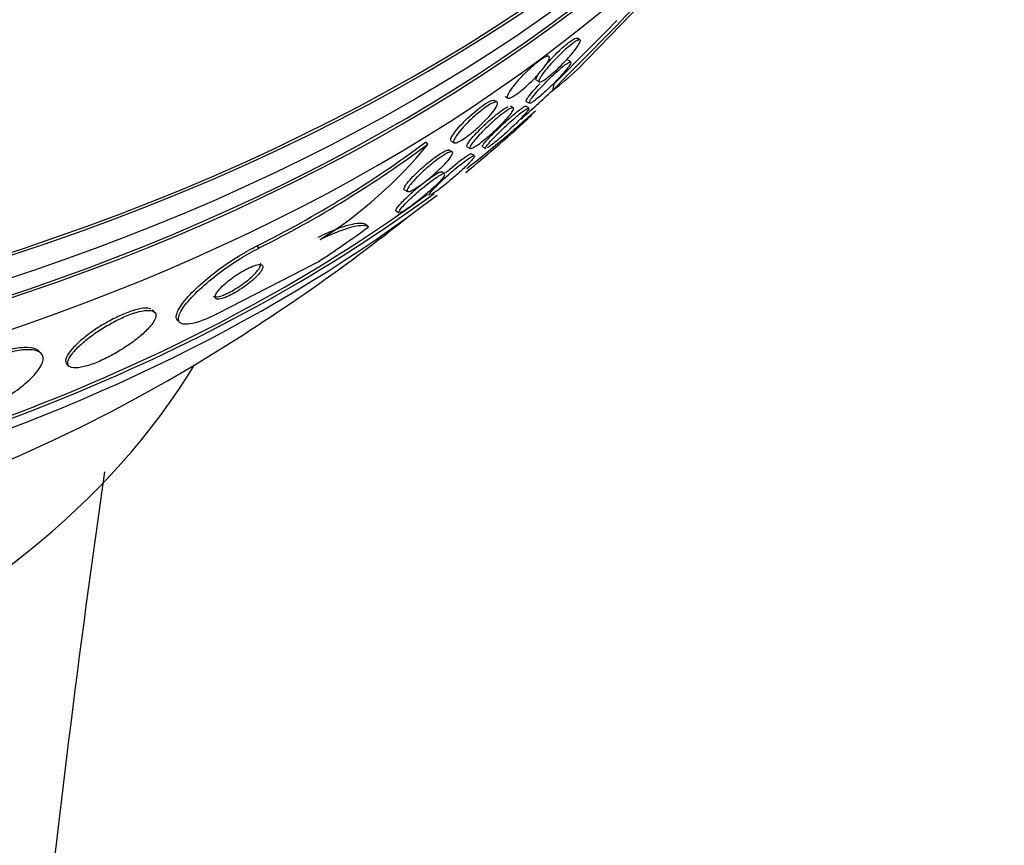
# Model space of a CAD drawing. Units: millimetres. Extents: x 7 to 205, y 53 to 289.
# Drawn here: x 124 to 127, y 81 to 84 of the extents above; entities that cross this region are included whole.
import ezdxf

# ---------------------------------------------------------------- set-up
doc = ezdxf.new("R2010")
doc.units = ezdxf.units.MM
for name, color, linetype in [('27068', 7, 'Continuous'), ('4095', 7, 'Continuous'), ('4308', 7, 'Continuous'), ('Défaut', 7, 'Continuous')]:
    doc.layers.add(name, color=color, linetype=linetype)

# ---------------------------------------------------------------- blocks, each defined once
blk = doc.blocks.new('SE2')
at = {"layer": '27068', "color": 7, "linetype": 'Continuous'}
for p, q in [((125.9864, 84.106), (126.2159, 84.3429)), ((125.9945, 84.2108), (125.9842, 84.2165)), ((125.8847, 84.1521), (125.8742, 84.1579)), ((125.9622, 84.1333), (125.9514, 84.1393)), ((125.8401, 84.0679), (125.8507, 84.062)), ((125.7008, 83.9908), (125.6905, 83.9965)), ((125.7279, 84.0105), (125.7386, 84.0045)), ((125.8044, 83.9922), (125.8155, 83.9861)), ((125.7584, 83.9704), (125.748, 83.9762)), ((125.8134, 83.9698), (125.8017, 83.9763)), ((125.5385, 83.8522), (125.5492, 83.8463)), ((125.4555, 83.8409), (125.4479, 83.8485)), ((125.542, 83.8145), (125.5312, 83.8205)), ((125.5951, 83.8324), (125.606, 83.8264)), ((125.6493, 83.8323), (125.6602, 83.8262)), ((125.6208, 83.8012), (125.6097, 83.8074)), ((125.5159, 83.7375), (125.505, 83.7436)), ((125.3728, 83.6798), (125.3835, 83.6738)), ((125.3428, 83.605), (125.354, 83.5987)), ((124.858, 83.4737), (124.8505, 83.4813)), ((125.0658, 83.4238), (124.7089, 83.2401)), ((124.4879, 83.2466), (124.4802, 83.2543)), ((124.5692, 83.2177), (124.577, 83.2098)), ((124.0849, 83.1013), (124.0777, 83.1085)), ((124.1768, 83.0628), (124.1847, 83.0549))]:
    blk.add_line(p, q, dxfattribs=at)
for centre, radius, start, end in [((99.5824, 110.2162), 37.123, 315.14098, 315.79906), ((99.4805, 110.3466), 37.2749, 315.14037, 315.62846), ((123.0518, 87.077), 4.0205, 296.576, 306.5819), ((123.06, 87.0695), 4.0202, 296.5671, 306.5739), ((124.258, 84.8126), 1.5422, 301.9676, 320.9403), ((120.9579, 89.1661), 7.125, 301.02862, 308.50204)]:
    blk.add_arc(centre, radius, start, end, dxfattribs=at)
for centre, major_axis, ratio, start_param, end_param in [((120.9579, 87.2988), (-6.7084, 0), 0.642788, 0.224608, 2.916985), ((120.9579, 87.2988), (6.6951, 0), 0.642788, 3.452049, 5.972729), ((120.9579, 87.1743), (6.6471, 0), 0.642788, 3.476003, 5.948775), ((120.9579, 87.0594), (6.5865, 0), 0.642788, 3.474951, 5.949827), ((120.9579, 87.0594), (6.5729, 0), 0.642788, 3.557213, 5.867565), ((120.9579, 86.8679), (6.4764, 0), 0.642788, 3.540799, 5.883979), ((126.4146, 87.5622), (-1.0901, -3.7088), 0.318558, 0.417332, 0.475591), ((120.9579, 86.1976), (5.9791, 0), 0.642788, -0.631106, -0.598728), ((126.073, 84.0755), (-0.1409, -0.4794), 0.318558, -1.432649, -1.384801), ((120.9579, 86.1976), (5.994, 0), 0.642788, -0.686553, -0.619891), ((120.9579, 86.1019), (5.9113, 0), 0.642788, -0.670275, -0.603819), ((120.9579, 86.1019), (5.9113, 0), 0.642788, 3.841238, 5.585701), ((120.9579, 86.1976), (5.994, 0), 0.642788, 5.010866, 5.56668), ((120.9579, 86.1976), (5.9791, 0), 0.642788, 5.016387, 5.563628), ((124.1994, 85.9206), (-2.7352, -2.7318), 0.644635, 1.268373, 1.326089), ((124.8916, 83.1946), (0.3538, 0.3533), 0.644635, 0.000519, 0.04852), ((120.9579, 85.5832), (-5.375, 0), 0.642788, 0.818534, 2.323059)]:
    blk.add_ellipse(centre, major_axis=major_axis, ratio=ratio, start_param=start_param, end_param=end_param, dxfattribs=at)
for points, knots in [([(125.8965, 84.1307), (125.9036, 84.1385), (125.9115, 84.1467), (125.9195, 84.1546), (125.9275, 84.1625), (125.9358, 84.1703), (125.9437, 84.1773), (125.951, 84.1839), (125.9581, 84.1898), (125.9645, 84.1947), (125.9705, 84.1994), (125.9759, 84.2032), (125.9804, 84.2059), (125.985, 84.2086), (125.9886, 84.2103), (125.9912, 84.2108), (125.994, 84.2114), (125.9956, 84.2107), (125.996, 84.209), (125.9964, 84.207), (125.9954, 84.2036), (125.9932, 84.1991), (125.9907, 84.1943), (125.9867, 84.188), (125.9813, 84.1807), (125.9758, 84.1732), (125.9687, 84.1644), (125.9606, 84.1552), (125.9528, 84.1462), (125.9437, 84.1364), (125.9343, 84.1268), (125.9258, 84.1182), (125.9168, 84.1094), (125.9081, 84.1015), (125.9004, 84.0944), (125.8927, 84.0878), (125.8859, 84.0823), (125.8795, 84.0771), (125.8736, 84.0727), (125.8687, 84.0694), (125.8637, 84.0661), (125.8596, 84.0639), (125.8565, 84.0627), (125.8532, 84.0614), (125.851, 84.0614), (125.85, 84.0625), (125.8488, 84.0637), (125.8491, 84.0662), (125.8505, 84.0699), (125.8522, 84.074), (125.8553, 84.0795), (125.8598, 84.086), (125.8645, 84.0928), (125.8708, 84.1011), (125.8782, 84.1099), (125.8837, 84.1165), (125.8899, 84.1235), (125.8965, 84.1307)], [0, 0, 0, 0, 0.050664, 0.050664, 0.050664, 0.101589, 0.101589, 0.101589, 0.149042, 0.149042, 0.149042, 0.194331, 0.194331, 0.194331, 0.240796, 0.240796, 0.240796, 0.29107, 0.29107, 0.29107, 0.346724, 0.346724, 0.346724, 0.407633, 0.407633, 0.407633, 0.471195, 0.471195, 0.471195, 0.532666, 0.532666, 0.532666, 0.58793, 0.58793, 0.58793, 0.636703, 0.636703, 0.636703, 0.682063, 0.682063, 0.682063, 0.727725, 0.727725, 0.727725, 0.776664, 0.776664, 0.776664, 0.830803, 0.830803, 0.830803, 0.890502, 0.890502, 0.890502, 0.953737, 0.953737, 0.953737, 1, 1, 1, 1]), ([(125.9446, 84.1931), (125.9514, 84.1987), (125.9577, 84.2036), (125.9631, 84.2073), (125.9685, 84.211), (125.973, 84.2137), (125.9765, 84.2153), (125.9802, 84.2169), (125.9827, 84.2173), (125.9841, 84.2166), (125.9842, 84.2166), (125.9842, 84.2165), (125.9842, 84.2165)], [0, 0, 0, 0, 0.0465109, 0.0465109, 0.0465109, 0.0928945, 0.0928945, 0.0928945, 0.1411538, 0.1411538, 0.1411538, 0.1423971, 0.1423971, 0.1423971, 0.1423971]), ([(125.8731, 84.1221), (125.8756, 84.1251), (125.8783, 84.1282), (125.8811, 84.1313), (125.8893, 84.1404), (125.8985, 84.15), (125.9078, 84.1593), (125.9162, 84.1676), (125.9249, 84.1759), (125.9331, 84.1832), (125.937, 84.1867), (125.9409, 84.19), (125.9446, 84.1931)], [0.8414824, 0.8414824, 0.8414824, 0.8414824, 0.8619473, 0.8619473, 0.8619473, 0.9217401, 0.9217401, 0.9217401, 0.9748531, 0.9748531, 0.9748531, 1, 1, 1, 1]), ([(125.8865, 84.1496), (125.887, 84.147), (125.8859, 84.1428), (125.8832, 84.1374), (125.8805, 84.1319), (125.8762, 84.1252), (125.8706, 84.1176), (125.8649, 84.1098), (125.8576, 84.1009), (125.8493, 84.0916), (125.8413, 84.0826), (125.8321, 84.0729), (125.8226, 84.0636), (125.8139, 84.0551), (125.8046, 84.0466), (125.7958, 84.039), (125.7879, 84.0322), (125.78, 84.026), (125.773, 84.0209), (125.7665, 84.0161), (125.7605, 84.0122), (125.7555, 84.0094), (125.7505, 84.0066), (125.7463, 84.0049), (125.7433, 84.0043), (125.7401, 84.0037), (125.738, 84.0043), (125.7371, 84.006), (125.7361, 84.0078), (125.7365, 84.011), (125.7382, 84.0152), (125.74, 84.0199), (125.7434, 84.0258), (125.7481, 84.0327), (125.753, 84.0399), (125.7595, 84.0484), (125.7671, 84.0573), (125.7746, 84.0662), (125.7834, 84.0758), (125.7927, 84.0854), (125.8013, 84.0942), (125.8107, 84.1032), (125.8199, 84.1114), (125.8281, 84.1187), (125.8364, 84.1257), (125.8439, 84.1315), (125.8509, 84.1368), (125.8574, 84.1414), (125.863, 84.1448), (125.8685, 84.1482), (125.8732, 84.1505), (125.8769, 84.1517), (125.8807, 84.1529), (125.8834, 84.153), (125.885, 84.1519), (125.8857, 84.1514), (125.8862, 84.1507), (125.8865, 84.1496)], [0, 0, 0, 0, 0.06059, 0.06059, 0.06059, 0.121035, 0.121035, 0.121035, 0.183797, 0.183797, 0.183797, 0.244842, 0.244842, 0.244842, 0.300335, 0.300335, 0.300335, 0.349778, 0.349778, 0.349778, 0.395834, 0.395834, 0.395834, 0.441963, 0.441963, 0.441963, 0.491019, 0.491019, 0.491019, 0.544865, 0.544865, 0.544865, 0.603894, 0.603894, 0.603894, 0.666313, 0.666313, 0.666313, 0.728146, 0.728146, 0.728146, 0.785204, 0.785204, 0.785204, 0.836088, 0.836088, 0.836088, 0.882797, 0.882797, 0.882797, 0.928657, 0.928657, 0.928657, 0.976648, 0.976648, 0.976648, 1, 1, 1, 1]), ([(125.9371, 84.1186), (125.9431, 84.1234), (125.9483, 84.1271), (125.9523, 84.1295), (125.9563, 84.1319), (125.9592, 84.1332), (125.961, 84.1334), (125.9616, 84.1334), (125.9621, 84.1334), (125.9625, 84.1332)], [0, 0, 0, 0, 0.0480914, 0.0480914, 0.0480914, 0.0959341, 0.0959341, 0.0959341, 0.11232, 0.11232, 0.11232, 0.11232]), ([(125.8152, 83.9862), (125.8148, 83.9865), (125.8146, 83.9869), (125.8145, 83.9875), (125.8145, 83.9892), (125.8158, 83.9924), (125.8185, 83.9966), (125.8214, 84.0013), (125.826, 84.0074), (125.8319, 84.0146), (125.838, 84.0221), (125.8457, 84.0309), (125.8544, 84.0404), (125.8626, 84.0493), (125.8721, 84.0592), (125.8819, 84.0689), (125.8905, 84.0774), (125.8996, 84.0861), (125.9082, 84.094), (125.9158, 84.1008), (125.9232, 84.1073), (125.9297, 84.1127), (125.9323, 84.1148), (125.9347, 84.1168), (125.9371, 84.1186)], [0.6128506, 0.6128506, 0.6128506, 0.6128506, 0.6333553, 0.6333553, 0.6333553, 0.6898795, 0.6898795, 0.6898795, 0.7524782, 0.7524782, 0.7524782, 0.8177724, 0.8177724, 0.8177724, 0.8799333, 0.8799333, 0.8799333, 0.9344613, 0.9344613, 0.9344613, 0.9817745, 0.9817745, 0.9817745, 1, 1, 1, 1]), ([(125.963, 84.1302), (125.9623, 84.1277), (125.9602, 84.1238), (125.9567, 84.1188), (125.9529, 84.1133), (125.9475, 84.1064), (125.9408, 84.0985), (125.9339, 84.0905), (125.9256, 84.0812), (125.9163, 84.0715), (125.9077, 84.0625), (125.898, 84.0528), (125.8883, 84.0434), (125.8799, 84.0353), (125.8711, 84.0271), (125.8629, 84.0199), (125.8558, 84.0135), (125.8489, 84.0077), (125.8429, 84.0029), (125.8372, 83.9983), (125.8321, 83.9945), (125.8281, 83.9918), (125.8238, 83.989), (125.8205, 83.9872), (125.8183, 83.9864)], [0.1475756, 0.1475756, 0.1475756, 0.1475756, 0.2057346, 0.2057346, 0.2057346, 0.2694423, 0.2694423, 0.2694423, 0.3346889, 0.3346889, 0.3346889, 0.3954638, 0.3954638, 0.3954638, 0.4480613, 0.4480613, 0.4480613, 0.494042, 0.494042, 0.494042, 0.5377594, 0.5377594, 0.5377594, 0.5832197, 0.5832197, 0.5832197, 0.5832197]), ([(125.8399, 84.068), (125.8389, 84.0686), (125.8385, 84.0698), (125.8387, 84.0715), (125.839, 84.0742), (125.8408, 84.0784), (125.8439, 84.0836), (125.8454, 84.0862), (125.8473, 84.089), (125.8494, 84.0921)], [0.642813, 0.642813, 0.642813, 0.642813, 0.679074, 0.679074, 0.679074, 0.7364027, 0.7364027, 0.7364027, 0.7643899, 0.7643899, 0.7643899, 0.7643899]), ([(125.8044, 83.9923), (125.8043, 83.9923), (125.8043, 83.9923), (125.8042, 83.9924), (125.8032, 83.9931), (125.8037, 83.9952), (125.8053, 83.9985), (125.8071, 84.0021), (125.8106, 84.0072), (125.8153, 84.0133), (125.8203, 84.0199), (125.827, 84.0279), (125.8349, 84.0367), (125.84, 84.0425), (125.8458, 84.0488), (125.852, 84.0553)], [0.7131131, 0.7131131, 0.7131131, 0.7131131, 0.7156146, 0.7156146, 0.7156146, 0.7698205, 0.7698205, 0.7698205, 0.8305424, 0.8305424, 0.8305424, 0.8955328, 0.8955328, 0.8955328, 0.9383414, 0.9383414, 0.9383414, 0.9383414]), ([(125.6475, 83.9764), (125.6547, 83.9816), (125.6614, 83.986), (125.6673, 83.9893), (125.6731, 83.9926), (125.6781, 83.9949), (125.682, 83.9961), (125.6859, 83.9973), (125.6888, 83.9974), (125.6905, 83.9965), (125.6905, 83.9965), (125.6905, 83.9965), (125.6905, 83.9965)], [0, 0, 0, 0, 0.0458398, 0.0458398, 0.0458398, 0.0916138, 0.0916138, 0.0916138, 0.1384058, 0.1384058, 0.1384058, 0.1385022, 0.1385022, 0.1385022, 0.1385022]), ([(125.5382, 83.8524), (125.5369, 83.8531), (125.5363, 83.8544), (125.5363, 83.8563), (125.5363, 83.8591), (125.5378, 83.8632), (125.5406, 83.8682), (125.5436, 83.8738), (125.5483, 83.8805), (125.5542, 83.888), (125.5604, 83.8959), (125.5682, 83.9048), (125.577, 83.914), (125.5855, 83.923), (125.5952, 83.9326), (125.6053, 83.9418), (125.6144, 83.9501), (125.6241, 83.9584), (125.6334, 83.9657), (125.6382, 83.9696), (125.643, 83.9732), (125.6475, 83.9764)], [0.638912, 0.638912, 0.638912, 0.638912, 0.674669, 0.674669, 0.674669, 0.7294488, 0.7294488, 0.7294488, 0.7896716, 0.7896716, 0.7896716, 0.8530186, 0.8530186, 0.8530186, 0.9149234, 0.9149234, 0.9149234, 0.9710967, 0.9710967, 0.9710967, 1, 1, 1, 1]), ([(125.5955, 83.9164), (125.6033, 83.9243), (125.6118, 83.9324), (125.6206, 83.9402), (125.6293, 83.948), (125.6385, 83.9557), (125.6471, 83.9624), (125.6551, 83.9687), (125.663, 83.9742), (125.6699, 83.9787), (125.6763, 83.9828), (125.6821, 83.986), (125.6869, 83.9882), (125.6916, 83.9903), (125.6954, 83.9913), (125.6981, 83.9913), (125.701, 83.9912), (125.7026, 83.99), (125.703, 83.9878), (125.7034, 83.9853), (125.7024, 83.9816), (125.7001, 83.977), (125.6976, 83.9718), (125.6934, 83.9655), (125.688, 83.9583), (125.6823, 83.9508), (125.675, 83.9421), (125.6666, 83.9331), (125.6583, 83.9242), (125.6487, 83.9146), (125.6387, 83.9053), (125.6295, 83.8968), (125.6196, 83.8882), (125.61, 83.8805), (125.6016, 83.8737), (125.5932, 83.8674), (125.5856, 83.8622), (125.5788, 83.8575), (125.5724, 83.8537), (125.5671, 83.851), (125.5619, 83.8483), (125.5576, 83.8466), (125.5543, 83.8461), (125.5509, 83.8454), (125.5487, 83.846), (125.5477, 83.8476), (125.5465, 83.8493), (125.5468, 83.8523), (125.5483, 83.8562), (125.5499, 83.8606), (125.5532, 83.8662), (125.5577, 83.8727), (125.5626, 83.8796), (125.5691, 83.8877), (125.5767, 83.8964), (125.5823, 83.9028), (125.5887, 83.9096), (125.5955, 83.9164)], [0, 0, 0, 0, 0.05288, 0.05288, 0.05288, 0.106061, 0.106061, 0.106061, 0.155035, 0.155035, 0.155035, 0.200705, 0.200705, 0.200705, 0.246519, 0.246519, 0.246519, 0.295378, 0.295378, 0.295378, 0.349223, 0.349223, 0.349223, 0.408557, 0.408557, 0.408557, 0.471632, 0.471632, 0.471632, 0.534246, 0.534246, 0.534246, 0.59171, 0.59171, 0.59171, 0.64236, 0.64236, 0.64236, 0.688452, 0.688452, 0.688452, 0.73371, 0.73371, 0.73371, 0.781376, 0.781376, 0.781376, 0.833726, 0.833726, 0.833726, 0.891699, 0.891699, 0.891699, 0.954112, 0.954112, 0.954112, 1, 1, 1, 1]), ([(125.5949, 83.8325), (125.5939, 83.8331), (125.5936, 83.8344), (125.5941, 83.8363), (125.5947, 83.839), (125.5969, 83.8431), (125.6004, 83.8481), (125.6042, 83.8537), (125.6097, 83.8607), (125.6165, 83.8684), (125.6235, 83.8764), (125.6321, 83.8856), (125.6416, 83.8951), (125.6505, 83.9041), (125.6606, 83.9137), (125.6708, 83.9229), (125.6798, 83.931), (125.6892, 83.939), (125.6979, 83.9461), (125.7055, 83.9523), (125.7129, 83.9579), (125.7193, 83.9624), (125.7254, 83.9666), (125.7307, 83.97), (125.735, 83.9724), (125.7366, 83.9733), (125.7381, 83.974), (125.7394, 83.9746)], [0.5531464, 0.5531464, 0.5531464, 0.5531464, 0.5919349, 0.5919349, 0.5919349, 0.6488016, 0.6488016, 0.6488016, 0.7116088, 0.7116088, 0.7116088, 0.7768233, 0.7768233, 0.7768233, 0.8386091, 0.8386091, 0.8386091, 0.892703, 0.892703, 0.892703, 0.9397768, 0.9397768, 0.9397768, 0.9837685, 0.9837685, 0.9837685, 1, 1, 1, 1]), ([(125.7284, 83.9553), (125.7348, 83.9599), (125.7406, 83.9636), (125.7452, 83.9661), (125.7498, 83.9687), (125.7534, 83.9701), (125.7558, 83.9705), (125.7584, 83.9709), (125.7597, 83.9701), (125.7598, 83.9683), (125.76, 83.9663), (125.7587, 83.9629), (125.7561, 83.9586), (125.7532, 83.9538), (125.7487, 83.9477), (125.7429, 83.9407), (125.7367, 83.9333), (125.7289, 83.9246), (125.7201, 83.9155), (125.7114, 83.9066), (125.7015, 83.8969), (125.6912, 83.8874), (125.682, 83.8789), (125.6721, 83.8702), (125.6628, 83.8624), (125.6547, 83.8557), (125.6467, 83.8494), (125.6396, 83.8442), (125.6332, 83.8395), (125.6273, 83.8355), (125.6225, 83.8326), (125.6176, 83.8297), (125.6137, 83.8277), (125.6108, 83.8268), (125.6077, 83.8258), (125.6058, 83.826), (125.6051, 83.8271), (125.6042, 83.8284), (125.6048, 83.831), (125.6066, 83.8346), (125.6086, 83.8386), (125.6123, 83.844), (125.6172, 83.8503), (125.6226, 83.8571), (125.6296, 83.8652), (125.6377, 83.874), (125.6458, 83.8827), (125.6553, 83.8923), (125.6654, 83.902), (125.6746, 83.9108), (125.6846, 83.9199), (125.6944, 83.9283), (125.7028, 83.9355), (125.7113, 83.9425), (125.719, 83.9484), (125.7223, 83.9509), (125.7254, 83.9532), (125.7284, 83.9553)], [0, 0, 0, 0, 0.046375, 0.046375, 0.046375, 0.092564, 0.092564, 0.092564, 0.141485, 0.141485, 0.141485, 0.196406, 0.196406, 0.196406, 0.257602, 0.257602, 0.257602, 0.322664, 0.322664, 0.322664, 0.386261, 0.386261, 0.386261, 0.442993, 0.442993, 0.442993, 0.491823, 0.491823, 0.491823, 0.536185, 0.536185, 0.536185, 0.580437, 0.580437, 0.580437, 0.628019, 0.628019, 0.628019, 0.681281, 0.681281, 0.681281, 0.741038, 0.741038, 0.741038, 0.805516, 0.805516, 0.805516, 0.869871, 0.869871, 0.869871, 0.928407, 0.928407, 0.928407, 0.978965, 0.978965, 0.978965, 1, 1, 1, 1]), ([(125.6491, 83.8324), (125.6484, 83.8328), (125.6486, 83.8341), (125.6498, 83.8362), (125.6513, 83.839), (125.6544, 83.8432), (125.6588, 83.8484), (125.6637, 83.8543), (125.6702, 83.8615), (125.6781, 83.8697), (125.686, 83.878), (125.6955, 83.8875), (125.7057, 83.8974), (125.7135, 83.9049), (125.722, 83.9128), (125.7305, 83.9205), (125.739, 83.9283), (125.7478, 83.936), (125.7559, 83.943), (125.7632, 83.9491), (125.7701, 83.9548), (125.7761, 83.9595), (125.7817, 83.9639), (125.7867, 83.9675), (125.7907, 83.9701), (125.7948, 83.9729), (125.7979, 83.9746), (125.8, 83.9754), (125.8017, 83.9761), (125.8028, 83.976), (125.8031, 83.9754)], [0.4925004, 0.4925004, 0.4925004, 0.4925004, 0.5370011, 0.5370011, 0.5370011, 0.596779, 0.596779, 0.596779, 0.662699, 0.662699, 0.662699, 0.7295242, 0.7295242, 0.7295242, 0.7801307, 0.7801307, 0.7801307, 0.8311169, 0.8311169, 0.8311169, 0.8762696, 0.8762696, 0.8762696, 0.9187829, 0.9187829, 0.9187829, 0.9629402, 0.9629402, 0.9629402, 1, 1, 1, 1]), ([(125.6602, 83.8262), (125.6602, 83.8262), (125.6602, 83.8262), (125.6602, 83.8263), (125.6593, 83.8268), (125.6599, 83.8286), (125.6617, 83.8315), (125.6637, 83.8348), (125.6674, 83.8396), (125.6724, 83.8454), (125.6778, 83.8517), (125.685, 83.8594), (125.6933, 83.868), (125.7016, 83.8766), (125.7114, 83.8863), (125.7218, 83.8962), (125.7296, 83.9036), (125.738, 83.9114), (125.7462, 83.9188), (125.7545, 83.9263), (125.763, 83.9337), (125.7707, 83.9402), (125.7777, 83.946), (125.7843, 83.9513), (125.7899, 83.9556), (125.7953, 83.9597), (125.7999, 83.963), (125.8036, 83.9653), (125.8074, 83.9678), (125.8102, 83.9692), (125.812, 83.9696), (125.8128, 83.9699), (125.8134, 83.9698), (125.8137, 83.9696)], [0.3495407, 0.3495407, 0.3495407, 0.3495407, 0.3503538, 0.3503538, 0.3503538, 0.403884, 0.403884, 0.403884, 0.4649262, 0.4649262, 0.4649262, 0.5314617, 0.5314617, 0.5314617, 0.5976813, 0.5976813, 0.5976813, 0.6469018, 0.6469018, 0.6469018, 0.6964565, 0.6964565, 0.6964565, 0.740858, 0.740858, 0.740858, 0.7834417, 0.7834417, 0.7834417, 0.8282878, 0.8282878, 0.8282878, 0.8494993, 0.8494993, 0.8494993, 0.8494993]), ([(125.814, 83.9677), (125.8134, 83.9657), (125.8113, 83.9623), (125.8078, 83.9579), (125.804, 83.9529), (125.7984, 83.9465), (125.7916, 83.9391)], [0.878429, 0.878429, 0.878429, 0.878429, 0.9357239, 0.9357239, 0.9357239, 1, 1, 1, 1]), ([(125.7916, 83.9391), (125.7849, 83.932), (125.7769, 83.9238), (125.768, 83.915), (125.759, 83.9062), (125.7489, 83.8966), (125.7385, 83.8871), (125.7308, 83.8801), (125.7229, 83.873), (125.7152, 83.8663), (125.7076, 83.8597), (125.7, 83.8533), (125.6934, 83.848), (125.6872, 83.843), (125.6816, 83.8386), (125.6769, 83.8353), (125.6723, 83.8319), (125.6685, 83.8294), (125.6658, 83.8279)], [0, 0, 0, 0, 0.062272, 0.062272, 0.062272, 0.1250387, 0.1250387, 0.1250387, 0.1711362, 0.1711362, 0.1711362, 0.2174586, 0.2174586, 0.2174586, 0.2602964, 0.2602964, 0.2602964, 0.3033576, 0.3033576, 0.3033576, 0.3033576]), ([(125.4541, 83.7738), (125.4621, 83.7804), (125.4704, 83.7869), (125.4783, 83.7927), (125.4861, 83.7985), (125.4938, 83.8038), (125.5006, 83.808), (125.507, 83.8121), (125.5128, 83.8153), (125.5175, 83.8174), (125.5222, 83.8196), (125.5259, 83.8207), (125.5285, 83.8208), (125.5298, 83.8209), (125.5308, 83.8207), (125.5316, 83.8203)], [0, 0, 0, 0, 0.0465392, 0.0465392, 0.0465392, 0.0932695, 0.0932695, 0.0932695, 0.1377181, 0.1377181, 0.1377181, 0.1820444, 0.1820444, 0.1820444, 0.2050572, 0.2050572, 0.2050572, 0.2050572]), ([(125.5075, 83.7997), (125.5143, 83.8041), (125.5205, 83.8077), (125.5257, 83.8102), (125.5308, 83.8128), (125.5349, 83.8143), (125.5379, 83.8147), (125.5409, 83.8152), (125.5428, 83.8146), (125.5435, 83.813), (125.5443, 83.8113), (125.5437, 83.8083), (125.5417, 83.8045), (125.5396, 83.8002), (125.5358, 83.7946), (125.5307, 83.7883), (125.5252, 83.7814), (125.518, 83.7734), (125.5096, 83.7648), (125.5011, 83.7562), (125.4911, 83.7467), (125.4805, 83.7373), (125.4707, 83.7286), (125.4601, 83.7196), (125.4497, 83.7115), (125.4406, 83.7044), (125.4315, 83.6977), (125.4233, 83.6922), (125.4161, 83.6873), (125.4094, 83.6831), (125.4038, 83.6801), (125.3984, 83.6771), (125.3938, 83.6751), (125.3904, 83.6742), (125.3868, 83.6731), (125.3844, 83.6731), (125.3831, 83.6741), (125.3816, 83.6752), (125.3816, 83.6775), (125.3828, 83.6807), (125.3841, 83.6842), (125.387, 83.6891), (125.3912, 83.6947), (125.3959, 83.701), (125.4022, 83.7084), (125.4098, 83.7165), (125.4176, 83.7249), (125.427, 83.7342), (125.4371, 83.7436), (125.4467, 83.7525), (125.4574, 83.7618), (125.4681, 83.7704), (125.4774, 83.778), (125.487, 83.7854), (125.4958, 83.7917), (125.4999, 83.7946), (125.5038, 83.7973), (125.5075, 83.7997)], [0, 0, 0, 0, 0.045147, 0.045147, 0.045147, 0.09017, 0.09017, 0.09017, 0.136984, 0.136984, 0.136984, 0.189081, 0.189081, 0.189081, 0.247637, 0.247637, 0.247637, 0.311595, 0.311595, 0.311595, 0.376749, 0.376749, 0.376749, 0.437078, 0.437078, 0.437078, 0.489169, 0.489169, 0.489169, 0.534872, 0.534872, 0.534872, 0.578589, 0.578589, 0.578589, 0.624262, 0.624262, 0.624262, 0.674758, 0.674758, 0.674758, 0.731698, 0.731698, 0.731698, 0.794601, 0.794601, 0.794601, 0.859888, 0.859888, 0.859888, 0.92167, 0.92167, 0.92167, 0.975685, 0.975685, 0.975685, 1, 1, 1, 1]), ([(125.461, 83.6613), (125.4609, 83.6613), (125.4608, 83.6614), (125.4607, 83.6615), (125.4601, 83.6623), (125.4609, 83.6643), (125.463, 83.6673), (125.4653, 83.6708), (125.4693, 83.6756), (125.4746, 83.6814), (125.4805, 83.6877), (125.4881, 83.6955), (125.497, 83.704), (125.5058, 83.7125), (125.5163, 83.7222), (125.5273, 83.732), (125.5355, 83.7393), (125.5443, 83.7468), (125.5529, 83.754), (125.5616, 83.7613), (125.5705, 83.7684), (125.5785, 83.7746), (125.5857, 83.7802), (125.5924, 83.7851), (125.5981, 83.7891), (125.6035, 83.7928), (125.6081, 83.7958), (125.6117, 83.7978), (125.6155, 83.7999), (125.6181, 83.801), (125.6197, 83.8012), (125.6203, 83.8012), (125.6208, 83.8012), (125.6211, 83.801)], [0.3586917, 0.3586917, 0.3586917, 0.3586917, 0.3642736, 0.3642736, 0.3642736, 0.4170253, 0.4170253, 0.4170253, 0.4777397, 0.4777397, 0.4777397, 0.5447373, 0.5447373, 0.5447373, 0.6121841, 0.6121841, 0.6121841, 0.6618492, 0.6618492, 0.6618492, 0.711893, 0.711893, 0.711893, 0.7561928, 0.7561928, 0.7561928, 0.7981324, 0.7981324, 0.7981324, 0.8420835, 0.8420835, 0.8420835, 0.8583321, 0.8583321, 0.8583321, 0.8583321]), ([(125.5183, 83.7399), (125.5233, 83.7443), (125.5285, 83.7488), (125.5337, 83.7532), (125.5428, 83.761), (125.5522, 83.7688), (125.561, 83.7757), (125.5676, 83.781), (125.574, 83.7858), (125.5798, 83.79)], [0.877946, 0.877946, 0.877946, 0.877946, 0.9078739, 0.9078739, 0.9078739, 0.9605695, 0.9605695, 0.9605695, 1, 1, 1, 1]), ([(125.5798, 83.79), (125.5861, 83.7947), (125.5918, 83.7985), (125.5963, 83.8014), (125.6008, 83.8042), (125.6043, 83.806), (125.6067, 83.8068), (125.6083, 83.8074), (125.6095, 83.8075), (125.6101, 83.8072)], [0, 0, 0, 0, 0.0444642, 0.0444642, 0.0444642, 0.0887248, 0.0887248, 0.0887248, 0.1203814, 0.1203814, 0.1203814, 0.1203814]), ([(125.6213, 83.7985), (125.6205, 83.7963), (125.6181, 83.7929), (125.6144, 83.7884), (125.611, 83.7843), (125.6064, 83.7793), (125.601, 83.7737)], [0.8913027, 0.8913027, 0.8913027, 0.8913027, 0.9479259, 0.9479259, 0.9479259, 1, 1, 1, 1]), ([(125.3725, 83.68), (125.3722, 83.6802), (125.3719, 83.6804), (125.3716, 83.6808), (125.3706, 83.6822), (125.371, 83.6848), (125.3726, 83.6884), (125.3745, 83.6924), (125.3779, 83.6976), (125.3827, 83.7037), (125.3879, 83.7104), (125.3948, 83.7182), (125.4028, 83.7266), (125.4111, 83.7351), (125.4208, 83.7446), (125.4313, 83.754), (125.4385, 83.7606), (125.4463, 83.7673), (125.4541, 83.7738)], [0.7054742, 0.7054742, 0.7054742, 0.7054742, 0.7166415, 0.7166415, 0.7166415, 0.7680882, 0.7680882, 0.7680882, 0.8260975, 0.8260975, 0.8260975, 0.8897473, 0.8897473, 0.8897473, 0.95494, 0.95494, 0.95494, 1, 1, 1, 1]), ([(125.601, 83.7737), (125.5932, 83.7657), (125.5832, 83.7561), (125.5721, 83.7458), (125.5623, 83.7368), (125.5512, 83.727), (125.5399, 83.7175), (125.5319, 83.7107), (125.5237, 83.7039), (125.5158, 83.6975), (125.5078, 83.6912), (125.5001, 83.6852), (125.4932, 83.6801), (125.487, 83.6755), (125.4813, 83.6716), (125.4767, 83.6686), (125.4721, 83.6656), (125.4685, 83.6635), (125.4658, 83.6623)], [0, 0, 0, 0, 0.0753117, 0.0753117, 0.0753117, 0.1410761, 0.1410761, 0.1410761, 0.1871597, 0.1871597, 0.1871597, 0.2335014, 0.2335014, 0.2335014, 0.2759086, 0.2759086, 0.2759086, 0.3181799, 0.3181799, 0.3181799, 0.3181799]), ([(125.3426, 83.6051), (125.3417, 83.6056), (125.3416, 83.6067), (125.3421, 83.6083), (125.3429, 83.6108), (125.3453, 83.6145), (125.349, 83.6191), (125.3531, 83.6244), (125.359, 83.6309), (125.3662, 83.6382), (125.3738, 83.646), (125.3831, 83.6549), (125.3934, 83.6642), (125.4033, 83.6732), (125.4144, 83.6828), (125.4256, 83.6921), (125.4338, 83.6988), (125.4423, 83.7055), (125.4503, 83.7116), (125.4584, 83.7177), (125.4663, 83.7235), (125.4732, 83.7281), (125.4796, 83.7324), (125.4854, 83.736), (125.49, 83.7386), (125.4947, 83.7411), (125.4984, 83.7428), (125.5009, 83.7435), (125.503, 83.744), (125.5044, 83.744), (125.5052, 83.7435)], [0.4987089, 0.4987089, 0.4987089, 0.4987089, 0.5354395, 0.5354395, 0.5354395, 0.5914666, 0.5914666, 0.5914666, 0.6548996, 0.6548996, 0.6548996, 0.7223968, 0.7223968, 0.7223968, 0.7870939, 0.7870939, 0.7870939, 0.8337059, 0.8337059, 0.8337059, 0.8805669, 0.8805669, 0.8805669, 0.9235722, 0.9235722, 0.9235722, 0.9662903, 0.9662903, 0.9662903, 1, 1, 1, 1]), ([(125.3537, 83.5989), (125.3533, 83.5992), (125.353, 83.5995), (125.3529, 83.6), (125.3526, 83.6015), (125.3538, 83.6042), (125.3562, 83.6078), (125.359, 83.6119), (125.3634, 83.6173), (125.3692, 83.6236), (125.3755, 83.6305), (125.3835, 83.6386), (125.3927, 83.6473), (125.4019, 83.656), (125.4126, 83.6656), (125.4238, 83.6752), (125.4322, 83.6824), (125.4411, 83.6898), (125.4499, 83.6967), (125.4586, 83.7036), (125.4675, 83.7103), (125.4755, 83.716), (125.4827, 83.7211), (125.4893, 83.7256), (125.4949, 83.729), (125.5003, 83.7322), (125.5048, 83.7346), (125.5082, 83.736), (125.5118, 83.7376), (125.5142, 83.7381), (125.5156, 83.7376), (125.5157, 83.7376), (125.5159, 83.7375), (125.516, 83.7375)], [0.3490354, 0.3490354, 0.3490354, 0.3490354, 0.3656625, 0.3656625, 0.3656625, 0.4187062, 0.4187062, 0.4187062, 0.4793916, 0.4793916, 0.4793916, 0.5459239, 0.5459239, 0.5459239, 0.612604, 0.612604, 0.612604, 0.6622264, 0.6622264, 0.6622264, 0.7122045, 0.7122045, 0.7122045, 0.7567274, 0.7567274, 0.7567274, 0.7991157, 0.7991157, 0.7991157, 0.843569, 0.843569, 0.843569, 0.8484411, 0.8484411, 0.8484411, 0.8484411]), ([(125.5161, 83.733), (125.5149, 83.7301), (125.5121, 83.726), (125.5079, 83.721), (125.5043, 83.7165), (125.4996, 83.7113), (125.4941, 83.7056)], [0.8932186, 0.8932186, 0.8932186, 0.8932186, 0.9500521, 0.9500521, 0.9500521, 1, 1, 1, 1]), ([(125.4941, 83.7056), (125.4858, 83.6971), (125.4753, 83.6871), (125.4637, 83.6767), (125.4537, 83.6678), (125.4424, 83.6581), (125.4311, 83.6489), (125.4229, 83.6423), (125.4146, 83.6357), (125.4066, 83.6297), (125.3986, 83.6237), (125.3908, 83.6182), (125.384, 83.6137), (125.3778, 83.6095), (125.3722, 83.606), (125.3677, 83.6036), (125.3632, 83.6011), (125.3597, 83.5996), (125.3573, 83.599)], [0, 0, 0, 0, 0.0756712, 0.0756712, 0.0756712, 0.1407439, 0.1407439, 0.1407439, 0.1870345, 0.1870345, 0.1870345, 0.2335683, 0.2335683, 0.2335683, 0.2763567, 0.2763567, 0.2763567, 0.3191149, 0.3191149, 0.3191149, 0.3191149]), ([(125.0667, 83.5121), (125.0899, 83.5232), (125.1106, 83.5322), (125.1477, 83.5468), (125.1642, 83.5523), (125.2062, 83.5634), (125.2246, 83.5639), (125.2339, 83.5586)], [0, 0, 0, 0, 0.25, 0.25, 0.5, 0.5, 1, 1, 1, 1]), ([(125.0745, 83.5043), (125.0993, 83.5161), (125.1212, 83.5256), (125.1602, 83.5406), (125.1774, 83.5461), (125.2202, 83.5564), (125.2379, 83.5554), (125.2453, 83.5481)], [0, 0, 0, 0, 0.25, 0.25, 0.5, 0.5, 1, 1, 1, 1]), ([(124.5691, 83.2177), (124.5642, 83.2226), (124.5632, 83.2302), (124.566, 83.24), (124.5692, 83.2512), (124.5774, 83.2656), (124.5901, 83.282), (124.6031, 83.2987), (124.6212, 83.318), (124.6433, 83.3384), (124.6637, 83.3572), (124.6882, 83.3775), (124.7146, 83.3971), (124.7375, 83.414), (124.7626, 83.431), (124.7872, 83.4461), (124.8086, 83.4593), (124.8304, 83.4713), (124.8505, 83.4813)], [0.3133224, 0.3133224, 0.3133224, 0.3133224, 0.424755, 0.424755, 0.424755, 0.5531604, 0.5531604, 0.5531604, 0.6839131, 0.6839131, 0.6839131, 0.8048333, 0.8048333, 0.8048333, 0.9094023, 0.9094023, 0.9094023, 1, 1, 1, 1]), ([(124.7089, 83.2401), (124.7047, 83.238), (124.7005, 83.2359), (124.6964, 83.234), (124.6774, 83.225), (124.6596, 83.2177), (124.6444, 83.2127), (124.6285, 83.2075), (124.615, 83.2045), (124.6043, 83.2037), (124.5923, 83.2028), (124.5837, 83.2045), (124.5785, 83.2086), (124.5726, 83.2132), (124.5709, 83.2208), (124.5734, 83.2308), (124.5761, 83.2417), (124.5838, 83.2558), (124.5961, 83.272), (124.6086, 83.2885), (124.6263, 83.3077), (124.6479, 83.328), (124.6681, 83.3468), (124.6924, 83.3671), (124.7187, 83.3869), (124.7416, 83.404), (124.7667, 83.4212), (124.7915, 83.4365), (124.8133, 83.45), (124.8355, 83.4625), (124.8561, 83.4728), (124.8568, 83.4731), (124.8574, 83.4734), (124.858, 83.4737)], [0, 0, 0, 0, 0.018865, 0.018865, 0.018865, 0.10763, 0.10763, 0.10763, 0.199745, 0.199745, 0.199745, 0.302705, 0.302705, 0.302705, 0.419189, 0.419189, 0.419189, 0.54714, 0.54714, 0.54714, 0.677954, 0.677954, 0.677954, 0.799489, 0.799489, 0.799489, 0.904816, 0.904816, 0.904816, 0.997149, 0.997149, 0.997149, 1, 1, 1, 1]), ([(124.7396, 83.3492), (124.7309, 83.3417), (124.7235, 83.3344), (124.7177, 83.3279), (124.7119, 83.3214), (124.7076, 83.3154), (124.7049, 83.3105), (124.7021, 83.3051), (124.7011, 83.3006), (124.7022, 83.2976), (124.7033, 83.2945), (124.7066, 83.2927), (124.712, 83.2926), (124.7171, 83.2926), (124.7241, 83.294), (124.7327, 83.2969), (124.7401, 83.2995), (124.7489, 83.3032), (124.7582, 83.308), (124.7664, 83.3121), (124.7752, 83.3171), (124.7838, 83.3224), (124.7921, 83.3275), (124.8004, 83.3331), (124.8082, 83.3387), (124.8163, 83.3446), (124.8241, 83.3506), (124.8309, 83.3564), (124.8386, 83.3628), (124.8453, 83.3691), (124.8509, 83.3749), (124.8572, 83.3815), (124.8622, 83.3876), (124.8656, 83.3928), (124.8694, 83.3986), (124.8714, 83.4036), (124.8714, 83.4073), (124.8713, 83.4111), (124.8692, 83.4137), (124.8648, 83.4146), (124.8607, 83.4155), (124.8544, 83.415), (124.8464, 83.4128), (124.8395, 83.4109), (124.8309, 83.4076), (124.8216, 83.4033), (124.8135, 83.3995), (124.8046, 83.3947), (124.7957, 83.3895), (124.7874, 83.3846), (124.779, 83.3791), (124.7709, 83.3735), (124.7627, 83.3678), (124.7548, 83.3618), (124.7477, 83.356), (124.7449, 83.3537), (124.7422, 83.3515), (124.7396, 83.3492)], [0, 0, 0, 0, 0.059054, 0.059054, 0.059054, 0.117816, 0.117816, 0.117816, 0.181785, 0.181785, 0.181785, 0.247266, 0.247266, 0.247266, 0.308084, 0.308084, 0.308084, 0.360517, 0.360517, 0.360517, 0.406271, 0.406271, 0.406271, 0.449821, 0.449821, 0.449821, 0.495215, 0.495215, 0.495215, 0.545406, 0.545406, 0.545406, 0.602113, 0.602113, 0.602113, 0.664986, 0.664986, 0.664986, 0.730534, 0.730534, 0.730534, 0.792771, 0.792771, 0.792771, 0.847156, 0.847156, 0.847156, 0.894237, 0.894237, 0.894237, 0.938037, 0.938037, 0.938037, 0.982678, 0.982678, 0.982678, 1, 1, 1, 1]), ([(124.7433, 83.3123), (124.7508, 83.3158), (124.759, 83.3202), (124.7673, 83.325), (124.7756, 83.3298), (124.7841, 83.3352), (124.7922, 83.3408), (124.8004, 83.3464), (124.8084, 83.3523), (124.8156, 83.358), (124.8234, 83.3643), (124.8306, 83.3705), (124.8367, 83.3763), (124.8436, 83.3829), (124.8493, 83.3891), (124.8536, 83.3947), (124.8584, 83.4008), (124.8616, 83.4063), (124.8629, 83.4106), (124.8642, 83.4148), (124.8638, 83.418), (124.8617, 83.4201)], [0, 0, 0, 0, 0.0439831, 0.0439831, 0.0439831, 0.087944, 0.087944, 0.087944, 0.1323504, 0.1323504, 0.1323504, 0.1806843, 0.1806843, 0.1806843, 0.2351498, 0.2351498, 0.2351498, 0.2962497, 0.2962497, 0.2962497, 0.354073, 0.354073, 0.354073, 0.354073]), ([(124.6959, 83.3031), (124.6978, 83.3011), (124.7014, 83.3002), (124.7064, 83.3005), (124.7119, 83.3008), (124.7193, 83.3026), (124.7281, 83.3059), (124.7328, 83.3076), (124.7379, 83.3098), (124.7433, 83.3123)], [0.8534584, 0.8534584, 0.8534584, 0.8534584, 0.9091379, 0.9091379, 0.9091379, 0.9688708, 0.9688708, 0.9688708, 1, 1, 1, 1]), ([(124.4741, 83.2581), (124.4682, 83.2605), (124.4596, 83.2613), (124.4487, 83.2602), (124.4378, 83.2592), (124.4242, 83.2562), (124.409, 83.2513), (124.3951, 83.2469), (124.3795, 83.2408), (124.3636, 83.2335), (124.3486, 83.2266), (124.333, 83.2186), (124.318, 83.2101), (124.3026, 83.2013), (124.2874, 83.1918), (124.2735, 83.1823), (124.2583, 83.1719), (124.2442, 83.1613), (124.232, 83.1511), (124.2182, 83.1396), (124.2065, 83.1284), (124.1973, 83.1182), (124.1871, 83.1068), (124.1797, 83.0964), (124.1758, 83.0876), (124.1716, 83.0782), (124.1712, 83.0705), (124.1747, 83.0652), (124.1752, 83.0645), (124.1758, 83.0638), (124.1764, 83.0632)], [0, 0, 0, 0, 0.0506959, 0.0506959, 0.0506959, 0.1017022, 0.1017022, 0.1017022, 0.1485696, 0.1485696, 0.1485696, 0.1927191, 0.1927191, 0.1927191, 0.237923, 0.237923, 0.237923, 0.2871647, 0.2871647, 0.2871647, 0.342382, 0.342382, 0.342382, 0.4038348, 0.4038348, 0.4038348, 0.4690069, 0.4690069, 0.4690069, 0.4775313, 0.4775313, 0.4775313, 0.4775313]), ([(124.4844, 83.2492), (124.4791, 83.2521), (124.4711, 83.2535), (124.4607, 83.2529), (124.4502, 83.2524), (124.4369, 83.2499), (124.4219, 83.2454), (124.4082, 83.2413), (124.3927, 83.2354), (124.3767, 83.2284), (124.3618, 83.2218), (124.3461, 83.2139), (124.331, 83.2055), (124.3156, 83.1969), (124.3004, 83.1876), (124.2863, 83.1782), (124.271, 83.168), (124.2568, 83.1574), (124.2443, 83.1472), (124.2303, 83.1359), (124.2182, 83.1247), (124.2085, 83.1144), (124.1978, 83.1029), (124.1898, 83.0923), (124.1851, 83.0832), (124.1801, 83.0735), (124.1788, 83.0653), (124.1814, 83.0594), (124.184, 83.0537), (124.1905, 83.05), (124.201, 83.0491), (124.2103, 83.0483), (124.2232, 83.0498), (124.2384, 83.0537), (124.2516, 83.057), (124.267, 83.0622), (124.2831, 83.0688), (124.2978, 83.0748), (124.3134, 83.0821), (124.3288, 83.0902), (124.344, 83.0981), (124.3593, 83.107), (124.3737, 83.116), (124.3891, 83.1257), (124.4037, 83.1358), (124.4168, 83.1457), (124.4314, 83.1568), (124.4444, 83.1678), (124.4551, 83.1781), (124.4671, 83.1897), (124.4765, 83.2007), (124.4828, 83.2104), (124.4896, 83.2208), (124.4929, 83.2299), (124.4923, 83.237), (124.4919, 83.2422), (124.4892, 83.2464), (124.4844, 83.2492)], [0, 0, 0, 0, 0.051671, 0.051671, 0.051671, 0.103672, 0.103672, 0.103672, 0.151182, 0.151182, 0.151182, 0.195484, 0.195484, 0.195484, 0.240417, 0.240417, 0.240417, 0.289071, 0.289071, 0.289071, 0.343519, 0.343519, 0.343519, 0.40427, 0.40427, 0.40427, 0.46919, 0.46919, 0.46919, 0.533134, 0.533134, 0.533134, 0.590486, 0.590486, 0.590486, 0.639749, 0.639749, 0.639749, 0.68419, 0.68419, 0.68419, 0.728265, 0.728265, 0.728265, 0.775531, 0.775531, 0.775531, 0.828429, 0.828429, 0.828429, 0.887877, 0.887877, 0.887877, 0.952222, 0.952222, 0.952222, 1, 1, 1, 1]), ([(124.0779, 83.1083), (124.0775, 83.1088), (124.077, 83.1092), (124.0765, 83.1096), (124.0687, 83.1164), (124.0552, 83.1206), (124.0368, 83.1211), (124.021, 83.1216), (124.0009, 83.1193), (123.9785, 83.1145), (123.9619, 83.1108), (123.9436, 83.1057), (123.9248, 83.0993)], [0.696447, 0.696447, 0.696447, 0.696447, 0.7038632, 0.7038632, 0.7038632, 0.8223588, 0.8223588, 0.8223588, 0.9244545, 0.9244545, 0.9244545, 1, 1, 1, 1]), ([(123.7832, 82.8581), (123.7961, 82.8624), (123.8094, 82.8673), (123.8228, 82.8727), (123.846, 82.882), (123.8697, 82.8928), (123.8921, 82.9043), (123.9158, 82.9164), (123.9387, 82.9295), (123.9595, 82.9426), (123.9829, 82.9574), (124.0042, 82.9727), (124.0222, 82.9874), (124.0424, 83.0039), (124.059, 83.0201), (124.0708, 83.0349), (124.0835, 83.0508), (124.0911, 83.0655), (124.0926, 83.0777), (124.0941, 83.0896), (124.0897, 83.0994), (124.079, 83.1056), (124.0694, 83.1112), (124.0543, 83.1141), (124.0348, 83.1135), (124.0179, 83.1129), (123.9972, 83.1098), (123.9746, 83.1042), (123.9612, 83.1009), (123.9469, 83.0967), (123.9324, 83.0917)], [0, 0, 0, 0, 0.051887, 0.051887, 0.051887, 0.142413, 0.142413, 0.142413, 0.238075, 0.238075, 0.238075, 0.346113, 0.346113, 0.346113, 0.467584, 0.467584, 0.467584, 0.597966, 0.597966, 0.597966, 0.726542, 0.726542, 0.726542, 0.842049, 0.842049, 0.842049, 0.941504, 0.941504, 0.941504, 1, 1, 1, 1])]:
    blk.add_open_spline(points, degree=3, knots=knots, dxfattribs=at)
at = {"layer": '4095', "color": 7, "linetype": 'Continuous'}
blk.add_ellipse((120.9579, 83.9745), major_axis=(3.9375, 0), ratio=0.642788, start_param=3.511394, end_param=5.913384, dxfattribs=at)
at = {"layer": '4308', "color": 7, "linetype": 'Continuous'}
blk.add_arc((178.3734, 74.9698), 54.6104, 171.88195, 173.89519, dxfattribs=at)
blk.add_open_spline([(123.3531, 81.9791), (123.4772, 81.7918), (123.5695, 81.5991), (123.744, 81.2149), (123.821, 81.0274), (123.9241, 80.8288), (123.9565, 80.7763), (124.0135, 80.7161), (124.0386, 80.7155), (124.0631, 80.7257), (124.0691, 80.7354), (124.0707, 80.7519)], degree=3, knots=[0.009681, 0.009681, 0.009681, 0.009681, 0.0625, 0.0625, 0.125, 0.125, 0.15625, 0.15625, 0.1875, 0.1875, 0.2084389, 0.2084389, 0.2084389, 0.2084389], dxfattribs=at)

msp = doc.modelspace()

# ---------------------------------------------------------------- block references
at = {"layer": 'Défaut'}
msp.add_blockref('SE2', (0, 0), dxfattribs=at)

doc.saveas('drawing.dxf')
